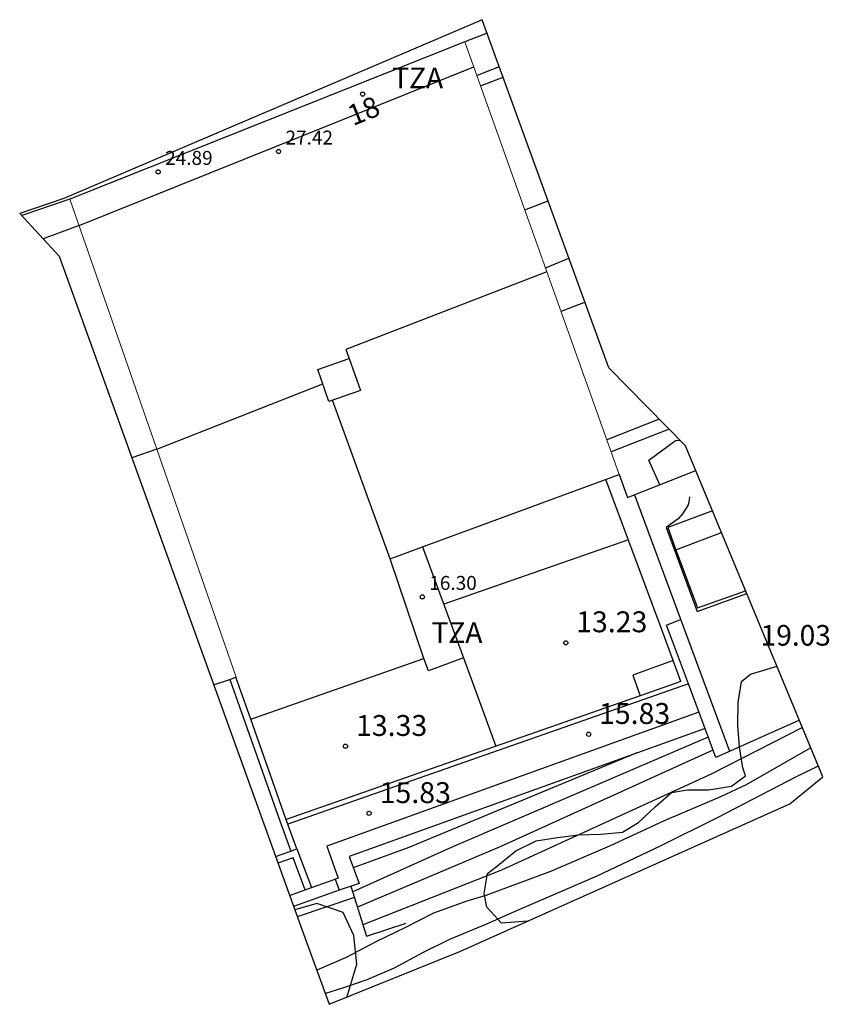
# Model space of a CAD drawing. Units: millimetres. Extents: x 581786 to 582017, y 4796196 to 4796277.
# Drawn here: x 581786 to 581815, y 4796196 to 4796232 of the extents above; entities that cross this region are included whole.
import ezdxf
from ezdxf.enums import TextEntityAlignment as Align

# ---------------------------------------------------------------- set-up
doc = ezdxf.new("R2010")
doc.units = ezdxf.units.MM
for name, color, linetype in [('020104', 34, 'Continuous'), ('020204', 9, 'Continuous'), ('020308', 9, 'Continuous'), ('060141', 9, 'Continuous'), ('060142', 4, 'Continuous'), ('060144', 9, 'Continuous'), ('070105', 6, 'Continuous'), ('070108', 9, 'VALLA'), ('070116', 6, 'Continuous'), ('080101', 9, 'Continuous'), ('080106', 1, 'Continuous'), ('080109', 9, 'Continuous'), ('080110', 9, 'Continuous'), ('080137', 9, 'Continuous'), ('080201', 9, 'Continuous'), ('080202', 9, 'Continuous'), ('080303', 9, 'Continuous'), ('080308', 9, 'Continuous'), ('080311', 9, 'Continuous'), ('100106', 63, 'Continuous')]:
    doc.layers.add(name, color=color, linetype=linetype)
for name, color, linetype, lineweight in [('020105', 24, 'Continuous', 30), ('080111', 7, 'Continuous', 30), ('080117', 7, 'Continuous', 20)]:
    doc.layers.add(name, color=color, linetype=linetype, lineweight=lineweight)
doc.layers.add('Ambito Restitucion', color=7, linetype='Continuous', true_color=0xfc00bc)
doc.styles.add('ARIAL', font='ARIAL.TTF', dxfattribs={"height": 1})
doc.styles.add('ARIALI', font='ARIALI.TTF', dxfattribs={"height": 1})
doc.styles.get("Standard").update_dxf_attribs({"font": 'txt.shx'})
doc.linetypes.add('VALLA', pattern='A,1,[200,DONOSTI.shx,S=0.1,R=0,X=0,Y=0],1', length=2)

# ---------------------------------------------------------------- blocks, each defined once
blk = doc.blocks.new('BloquePortal')
blk.add_circle((0, 0), 0.075)
at = {"flags": 5}
blk.add_attdef('INDICE', text='', height=0.75, dxfattribs=at).set_placement((0, 0), align=Align.MIDDLE_CENTER)
blk = doc.blocks.new('COTAPU')
blk.add_circle((0, 0), 0.075)
blk = doc.blocks.new('PUNTO')
blk.add_circle((0, 0), 0.075)
at = {"layer": '080201'}
blk.add_attdef('NPUNTO', (2335165.542, 19185173.997, 151.094), '', height=0.75, dxfattribs=at)

msp = doc.modelspace()

# ---------------------------------------------------------------- linework, layer by layer
at = {"layer": '020104'}
for points in [[(581813.76, 4796206.34, 24.5), (581810.48, 4796204.67, 24.5), (581802.96, 4796201.22, 24.5), (581797.99, 4796199.26, 24.5)], [(581810.38, 4796206, 23.5), (581801.16, 4796202.04, 23.5), (581797.62, 4796200.44, 23.5)], [(581807.82, 4796205.43, 23), (581799.64, 4796202.04, 23), (581797.64, 4796201.31, 23)], [(581810.55, 4796205.53, 24), (581802.94, 4796202.07, 24), (581797.79, 4796199.9, 24)], [(581814.33, 4796204.96, 25.5), (581813.54, 4796204.57, 25.5), (581810.72, 4796203.11, 25.5), (581808.66, 4796202.09, 25.5), (581806.38, 4796201.01, 25.5), (581803.42, 4796199.73, 25.5), (581802.42, 4796199.29, 25.5), (581801.09, 4796198.74, 25.5), (581800.12, 4796198.26, 25.5), (581799.11, 4796197.71, 25.5), (581798.13, 4796197.29, 25.5), (581797.26, 4796196.99, 25.5), (581796.64, 4796196.8, 25.5)]]:
    msp.add_polyline3d(points, dxfattribs=at)
at = {"layer": '020105'}
msp.add_polyline3d([(581814.06, 4796205.61, 25), (581813.87, 4796205.51, 25), (581811.74, 4796204.28, 25), (581810.82, 4796203.86, 25), (581808.8, 4796202.99, 25), (581806.84, 4796202.09, 25), (581804.72, 4796201.17, 25), (581802.4, 4796200.31, 25), (581801.72, 4796200.11, 25), (581800.52, 4796199.68, 25), (581799.49, 4796199.15, 25), (581798.47, 4796198.66, 25), (581797.39, 4796198.09, 25), (581796.33, 4796197.63, 25)], dxfattribs=at)
at = {"layer": '060141'}
msp.add_polyline3d([(581807.513, 4796213.081, 13.61), (581800.887, 4796210.769, 13.61)], dxfattribs=at)
at = {"layer": '060142'}
msp.add_polyline3d([(581797.68, 4796200.24, 24.27), (581795.63, 4796199.55, 24.26)], dxfattribs=at)
at = {"layer": '060144'}
for points in [[(581809.71, 4796214.62, 19.15), (581809.69, 4796214.5, 19.16), (581809.66, 4796214.33, 19.16), (581809.59, 4796214.21, 19.17), (581809.46, 4796214.01, 19.18), (581809.3, 4796213.83, 19.19), (581809.08, 4796213.67, 19.2), (581808.87, 4796213.52, 19.23), (581809.98, 4796210.51, 19.63), (581811.77, 4796211.15, 19.66)], [(581809.22, 4796212.72, 17.09), (581810.86, 4796213.34, 17.1)]]:
    msp.add_polyline3d(points, dxfattribs=at)
at = {"layer": '070105'}
for points in [[(581809.12, 4796208.75, 24.49), (581808.65, 4796210.01, 24.35), (581806.711, 4796215.247, 19.353)], [(581807.73, 4796214.691, 19.349), (581809.37, 4796210.27, 24.35), (581811.141, 4796205.488, 24.83)], [(581810.53, 4796214.12, 18.95), (581808.93, 4796213.52, 18.12), (581809.22, 4796212.72, 18.36)], [(581809.22, 4796212.72, 18.36), (581810, 4796210.64, 18.97), (581811.72, 4796211.25, 20.14)], [(581809.67, 4796207.91, 24.58), (581808.88, 4796210.02, 24.58), (581809.389, 4796210.219, 24.58)], [(581793.21, 4796208.07, 10.51), (581795, 4796202.99, 10.87), (581795.4, 4796201.91, 13.77)], [(581809.67, 4796207.91, 16.28), (581795.288, 4796202.879, 16.28)], [(581810.65, 4796205.27, 24.91), (581809.67, 4796207.91, 24.58)], [(581795.62, 4796201.99, 13.78), (581795.22, 4796203.06, 10.87), (581793.96, 4796206.64, 10.62)], [(581813.65, 4796206.6, 24.46), (581810.65, 4796205.27, 24.46)], [(581810.265, 4796206.308, 22.26), (581797.49, 4796201.71, 22.88), (581797.85, 4796200.75, 22.88), (581797.13, 4796200.5, 22.88)], [(581794.85, 4796201.71, 19.46), (581795.4, 4796201.91, 19.46)], [(581795.4, 4796201.91, 19.46), (581795.62, 4796201.99, 19.47)], [(581795.62, 4796201.99, 13.78), (581796.14, 4796200.6, 17.54)], [(581795.92, 4796200.52, 17.53), (581795.49, 4796201.67, 14.4), (581794.94, 4796201.48, 15.55)], [(581796.14, 4796200.6, 17.54), (581796.99, 4796200.9, 18.88), (581797.13, 4796200.5, 23.82), (581795.5, 4796199.92, 23.87)], [(581795.35, 4796200.32, 19.48), (581795.92, 4796200.52, 19.27)], [(581795.92, 4796200.52, 19.27), (581796.14, 4796200.6, 17.54)], [(581797.551, 4796200.646, 26.07), (581798.12, 4796198.85, 26.09), (581799.54, 4796199.32, 26.08)]]:
    msp.add_polyline3d(points, dxfattribs=at)
at = {"layer": '070108'}
msp.add_polyline3d([(581801.6, 4796208.84, 13.21), (581802.76, 4796205.67, 13.56)], dxfattribs=at)
at = {"layer": '070116'}
for points in [[(581807.94, 4796207.48, 16.28), (581795.228, 4796203.039, 16.28)], [(581810.046, 4796206.898, 22.26), (581796.69, 4796202.09, 22.88), (581797.1, 4796200.94, 22.88), (581796.99, 4796200.9, 22.88)]]:
    msp.add_polyline3d(points, dxfattribs=at)
at = {"layer": '080101'}
for points in [[(581800.13, 4796212.82, 28.01), (581807.18, 4796215.42, 27.72)], [(581800.13, 4796212.82, 16.83), (581801.6, 4796208.84, 16.83), (581800.34, 4796208.37, 16.83), (581800.17, 4796208.82, 16.83)], [(581793.96, 4796206.64, 27.67), (581800.17, 4796208.82, 27.84)]]:
    msp.add_polyline3d(points, dxfattribs=at)
at = {"layer": '080106'}
for points in [[(581803.798, 4796224.919, 29.63), (581804.63, 4796225.24, 29.64)], [(581805.96, 4796221.6, 30.06), (581805.097, 4796221.269, 30.04)], [(581797.9, 4796218.43, 29.82), (581796.77, 4796218.04, 29.92), (581796.37, 4796219.19, 29.92), (581797.5, 4796219.58, 29.82), (581797.9, 4796218.43, 29.82)]]:
    msp.add_polyline3d(points, dxfattribs=at)
at = {"layer": '080109'}
for points in [[(581802.88, 4796230.05, 27.71), (581802.084, 4796229.732, 27.71)], [(581802.212, 4796229.371, 27.56), (581803.02, 4796229.68, 27.55)], [(581804.538, 4796222.839, 30.4), (581805.38, 4796223.18, 30.33)], [(581804.591, 4796222.69, 29.22), (581797.38, 4796219.9, 29.22), (581797.5, 4796219.58, 29.22)], [(581790.59, 4796216.33, 29.4), (581796.548, 4796218.679, 29.52)], [(581808.62, 4796217.41, 27.45), (581806.736, 4796216.668, 27.44)], [(581808.98, 4796217.05, 27.7), (581806.891, 4796216.231, 27.69)], [(581808.64, 4796215.049, 26.54), (581808.25, 4796215.94, 26.56), (581809.2, 4796216.64, 26.99), (581809.37, 4796216.65, 26.92)], [(581790.59, 4796216.33, 29.4), (581789.7, 4796216.02, 29.4)]]:
    msp.add_polyline3d(points, dxfattribs=at)
at = {"layer": '080110'}
for points in [[(581787.8, 4796224.35, 27.57), (581801.97, 4796230.05, 27.57)], [(581787.8, 4796224.35, 27.57), (581786.51, 4796223.88, 27.6)], [(581798.97, 4796212.39, 28.27), (581796.902, 4796218.085, 29.619)], [(581800.17, 4796208.82, 27.84), (581798.97, 4796212.39, 28.06), (581800.13, 4796212.82, 28.01)]]:
    msp.add_polyline3d(points, dxfattribs=at)
at = {"layer": '080111'}
for points in [[(581802.45, 4796231.26, 11.7), (581801.65, 4796230.95, 11.71)], [(581801.65, 4796230.95, 11.71), (581787.47, 4796225.3, 12.18)], [(581787.47, 4796225.3, 12.18), (581785.75, 4796224.71, 12.23)], [(581807.18, 4796215.42, 25.79), (581807.48, 4796214.59, 26.54), (581807.6, 4796214.64, 26.54)], [(581807.6, 4796214.64, 26.54), (581809.94, 4796215.56, 26.53)], [(581792.63, 4796207.87, 27.09), (581793.21, 4796208.07, 27.6)], [(581793.21, 4796208.07, 27.6), (581793.43, 4796208.15, 27.79)], [(581793.43, 4796208.15, 27.79), (581793.44, 4796208.15, 27.79)], [(581793.96, 4796206.64, 10.62), (581793.43, 4796208.15, 10.51)]]:
    msp.add_polyline3d(points, dxfattribs=at)
at = {"layer": '080117'}
for points in [[(581801.65, 4796230.95, 11.71), (581807.18, 4796215.42, 25.79)], [(581793.44, 4796208.15, 27.8), (581787.47, 4796225.3, 12.18)]]:
    msp.add_polyline3d(points, dxfattribs=at)
at = {"layer": '080137'}
for points in [[(581809.12, 4796208.75, 16.3), (581807.67, 4796208.22, 16.3), (581807.94, 4796207.48, 16.3)], [(581809.4, 4796207.99, 24.58), (581809.12, 4796208.75, 24.49)], [(581809.4, 4796207.99, 16.28), (581807.94, 4796207.48, 16.28)]]:
    msp.add_polyline3d(points, dxfattribs=at)
at = {"layer": '100106'}
for points in [[(581803.89, 4796199.39, 0), (581802.96, 4796199.32, 19.81), (581802.44, 4796199.9, 19.81), (581802.34, 4796200.39, 19.81), (581802.46, 4796201.1, 19.81), (581802.77, 4796201.34, 19.81), (581803.47, 4796201.92, 27.74), (581804.21, 4796202.28, 27.74), (581804.97, 4796202.4, 27.74), (581805.73, 4796202.49, 27.74), (581806.52, 4796202.51, 27.74), (581807.3, 4796202.59, 27.74), (581807.88, 4796202.93, 27.74), (581808.48, 4796203.5, 27.74), (581809.06, 4796204.01, 27.74), (581809.64, 4796204.11, 27.74), (581810.39, 4796204.11, 27.74), (581811.21, 4796204.24, 27.74), (581811.72, 4796204.61, 27.74), (581811.62, 4796204.9, 27.74), (581811.5, 4796205.64, 27.74), (581811.44, 4796206.41, 27.74), (581811.46, 4796207.24, 27.74), (581811.58, 4796207.99, 27.74), (581811.9, 4796208.26, 27.74), (581812.85, 4796208.54, 0)], [(581797.41, 4796196.66, 0), (581797.77, 4796197.85, 0), (581797.66, 4796198.88, 0), (581797.28, 4796199.7, 0), (581796.33, 4796200.03, 0), (581795.54, 4796199.8, 0)]]:
    msp.add_polyline3d(points, dxfattribs=at)
at = {"layer": 'Ambito Restitucion'}
msp.add_polyline3d([(581802.27, 4796231.74, 7.75), (581796.27, 4796229.17, 7.75), (581787.26, 4796225.32, 7.75), (581785.67, 4796224.79, 7.75), (581787.09, 4796223.26, 7.75), (581795.85, 4796198.94, 7.75), (581796.78, 4796196.41, 7.75), (581801.46, 4796198.3, 7.75), (581813.31, 4796203.6, 7.75), (581814.49, 4796204.57, 22.41), (581809.57, 4796216.45, 22.41), (581806.81, 4796219.25, 22.41), (581802.27, 4796231.74, 7.75)], dxfattribs=at)

# ---------------------------------------------------------------- block references
at = {"layer": '020204'}
for p in [(581805.27, 4796209.38, 13.23), (581806.09, 4796206.1, 15.83), (581797.36, 4796205.67, 13.33), (581798.21, 4796203.26, 15.83)]:
    msp.add_blockref('COTAPU', p, dxfattribs=at)
at = {"layer": '080201'}
for p in [(581794.96, 4796227.01, 27.42), (581790.64, 4796226.28, 24.89), (581800.12, 4796211.03, 16.3)]:
    msp.add_blockref('PUNTO', p, dxfattribs=at)
at = {"layer": '080202', "rotation": 359.9900000160348}
msp.add_blockref('BloquePortal', (581797.98, 4796229.07), dxfattribs=at)

# ---------------------------------------------------------------- texts
at = {"layer": '020308', "style": 'ARIAL'}
for s, p in [('13.23', (581805.64, 4796209.76, 13.23)), ('15.83', (581806.46, 4796206.47, 15.83)), ('13.33', (581797.74, 4796206.04, 13.33)), ('15.83', (581798.59, 4796203.63, 15.83))]:
    msp.add_text(s, height=0.75, dxfattribs=at).set_placement(p)
msp.add_text('19.03', height=0.74, rotation=359.99, dxfattribs=at).set_placement((581812.26, 4796209.28, 19.03))
at = {"layer": '080303', "style": 'ARIAL'}
for s, p in [('27.42', (581795.21, 4796227.26, 27.42)), ('24.89', (581790.89, 4796226.53, 24.89)), ('16.30', (581800.37, 4796211.28, 16.3))]:
    msp.add_text(s, height=0.5, dxfattribs=at).set_placement(p)
at = {"layer": '080308', "style": 'ARIALI'}
msp.add_text('18', height=0.74, rotation=21.92, dxfattribs=at).set_placement((581797.63, 4796227.92))
at = {"layer": '080311', "style": 'ARIAL'}
for p in [(581799.04, 4796229.28, 24.87), (581800.45, 4796209.38)]:
    msp.add_text('TZA', height=0.74, rotation=359.99, dxfattribs=at).set_placement(p)

doc.saveas('drawing.dxf')
